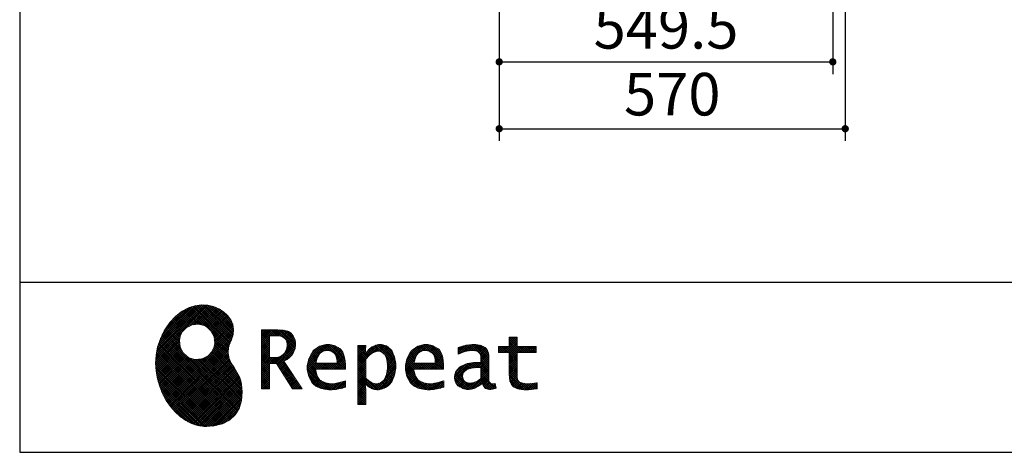
# Model space of a CAD drawing. Units: millimetres. Extents: x 210 to 8110, y 68 to 5608.
# Drawn here: x 210 to 1832, y 68 to 779 of the extents above; entities that cross this region are included whole.
import ezdxf

# ---------------------------------------------------------------- set-up
doc = ezdxf.new("R2010")
doc.units = ezdxf.units.MM
doc.header["$LTSCALE"] = 5
for name, color, linetype, lineweight in [('キャビ', 134, 'Continuous', 9), ('リピート', 52, 'Continuous', 9), ('レイヤ_1', 7, 'Continuous', 9)]:
    doc.layers.add(name, color=color, linetype=linetype, lineweight=lineweight)
doc.styles.get("Standard").update_dxf_attribs({"font": 'txt', "bigfont": 'bigfont'})
doc.styles.add('ＭＳ ゴシック', font='txt')
doc.dimstyles.get("Standard").update_dxf_attribs({"dimtxt": 0.18, "dimasz": 0.18, "dimexe": 0.18, "dimexo": 0.0625, "dimgap": 0.09, "dimtad": 0, "dimtih": 1, "dimtoh": 1, "dimdec": 4, "dimzin": 0, "dimdsep": 46, "dimtxsty": 'Standard', "dimcen": 0.09, "dimadec": 0, "dimazin": 0, "dimtfac": 1, "dimtdec": 4, "dimtofl": 0, "dimtmove": 0, "dimatfit": 3, "dimfxl": 1, "dimtolj": 1, "dimtzin": 0, "dimarcsym": 0})
pattern_1 = [(45, (631852.3431, 1550.8367), (-1.694074703, 1.694074703), []), (135, (631852.3431, 1550.8367), (-1.694074703, -1.694074703), [])]

# ---------------------------------------------------------------- blocks, each defined once
blk = doc.blocks.new('_DOT')
at = {"color": 0}
blk.add_line((-0.5, 0), (-1, 0), dxfattribs=at)
at = {"color": 0, "const_width": 0.5}
blk.add_lwpolyline([(-0.25, 0, 1), (0.25, 0, 1)], format="xyb", close=True, dxfattribs=at)
blk = doc.blocks.new('Dim9')
at = {"layer": 'キャビ', "color": 134, "linetype": 'Continuous', "lineweight": 30}
for p, q in [((1570, 1140), (1570, 580)), ((1000, 1020), (1000, 580)), ((1000, 600), (1570, 600))]:
    blk.add_line(p, q, dxfattribs=at)
at = {"layer": 'キャビ', "color": 134, "linetype": 'Continuous', "lineweight": 30, "xscale": 12, "yscale": 12, "zscale": 12}
for p, rotation in [((1000, 600), 179.9999999999998), ((1570, 600), 359.9999999999997)]:
    blk.add_blockref('_DOT', p, dxfattribs=dict(at, rotation=rotation))
at = {"layer": 'キャビ', "color": 134, "linetype": 'Continuous', "lineweight": 9, "insert": (1285, 600), "char_height": 70, "width": 900, "attachment_point": 8, "style": 'ＭＳ ゴシック'}
blk.add_mtext('570', dxfattribs=at)
blk = doc.blocks.new('Dim46')
at = {"layer": 'キャビ', "color": 134, "linetype": 'Continuous', "lineweight": 30}
for p, q in [((1000, 1020), (1000, 690)), ((1549.5, 1020), (1549.5, 690)), ((1000, 710), (1549.5, 710))]:
    blk.add_line(p, q, dxfattribs=at)
at = {"layer": 'キャビ', "color": 134, "linetype": 'Continuous', "lineweight": 30, "xscale": 12, "yscale": 12, "zscale": 12}
for p, rotation in [((1000, 710), 179.9999999999998), ((1549.5, 710), 359.9999999999997)]:
    blk.add_blockref('_DOT', p, dxfattribs=dict(at, rotation=rotation))
at = {"layer": 'キャビ', "color": 134, "linetype": 'Continuous', "lineweight": 9, "insert": (1274.75, 710), "char_height": 70, "width": 1400, "attachment_point": 8, "style": 'ＭＳ ゴシック'}
blk.add_mtext('549.5', dxfattribs=at)
blk = doc.blocks.new('*G80')
at = {"layer": 'リピート', "linetype": 'Continuous', "lineweight": 9}
h = blk.add_hatch(dxfattribs=at)
h.set_pattern_fill('', scale=0.05, style=0, pattern_type=2)
h.set_pattern_definition(pattern_1)
h.paths.add_polyline_path([(552.5, 292.5), (546, 298.6), (538.2, 303.6), (529.3, 307.3), (519.7, 309.5), (509.4, 310.1), (498.8, 308.7), (488, 305.4), (477.4, 299.7), (467, 291.6), (457.2, 280.9), (450.1, 270.9), (448.1, 267.3), (446.3, 264.2), (441.7, 254.3), (437.3, 241), (434.8, 227.6), (434, 214.2), (434.8, 201), (437, 188.2), (440.7, 175.8), (445.5, 164), (451.4, 153), (458.4, 143), (466.1, 134), (474.6, 126.2), (483.7, 119.8), (493.2, 114.9), (503.1, 111.6), (510.7, 110.3), (513.3, 110.2), (517.4, 110), (530, 110.8), (544.2, 114.3), (555.9, 120.5), (565, 129), (571.5, 139.7), (575.3, 152.4), (576.4, 166.8), (575.5, 178.8), (574.8, 182.8), (574.4, 185), (572.1, 191.6), (567.9, 199.4), (563.1, 206.8), (558.5, 214.1), (554.9, 221.8), (553.2, 230.5), (554.2, 240.5), (557.2, 249.7), (558.7, 252.5), (559.7, 254.6), (561.7, 261.2), (562.4, 269.7), (561, 277.9), (557.6, 285.6)], flags=0)
h.paths.add_polyline_path([(530.3, 257.6), (525.1, 267.5), (518.7, 273.6), (516.2, 275), (513.7, 276.4), (505.1, 278.4), (493.9, 277.4), (484, 272.2), (477.9, 265.8), (476.5, 263.3), (475.1, 260.8), (473.1, 252.2), (474.1, 241.1), (479.3, 231.1), (485.7, 225), (488.2, 223.6), (490.7, 222.3), (499.3, 220.2), (510.5, 221.2), (520.4, 226.4), (526.5, 232.8), (527.9, 235.3), (529.3, 237.8), (531.3, 246.4)], flags=0)
h = blk.add_hatch(dxfattribs=at)
h.set_pattern_fill('', scale=0.05, style=0, pattern_type=2)
h.set_pattern_definition(pattern_1)
h.paths.add_polyline_path([(663.7, 252.1), (661.7, 257.2), (661.1, 258.2), (660.6, 259.2), (657, 263.3), (652.7, 266.2), (651.6, 266.6), (650.6, 267.1), (643.7, 268.6), (634.9, 269.2), (632, 269.2), (608.4, 269.2), (608.4, 172.1), (621.4, 172.1), (621.4, 213.5), (633.1, 213.5), (659.7, 172.1), (675.3, 172.1), (645, 217.3), (646.4, 218), (650.4, 220.4), (654.7, 223.7), (658.1, 227.2), (660.1, 229.9), (660.6, 230.9), (661.3, 232.1), (663.6, 238.4), (664.6, 243.7), (664.6, 245.5), (664.6, 247.2)], flags=0)
h.paths.add_polyline_path([(650.8, 242.5), (650.8, 244.5), (650.8, 245.5), (650.3, 248.7), (649.2, 251.8), (648.9, 252.3), (648.6, 252.9), (646.5, 255.3), (643.7, 257.2), (643, 257.5), (642.3, 257.9), (637.5, 259), (631.4, 259.4), (629.3, 259.4), (621.4, 259.4), (621.4, 223.3), (628.2, 223.3), (629.5, 223.3), (633.5, 223.7), (638, 224.8), (641.9, 226.8), (644.4, 228.8), (645.1, 229.6), (646, 230.7), (649.4, 236.5)], flags=0)
h = blk.add_hatch(dxfattribs=at)
h.set_pattern_fill('', scale=0.05, style=0, pattern_type=2)
h.set_pattern_definition(pattern_1)
h.paths.add_polyline_path([(738.6, 237), (737.3, 238.3), (729.5, 242.9), (720.7, 244.8), (717.7, 244.8), (714.3, 244.8), (703.9, 242.1), (694.7, 235.6), (693.1, 233.7), (691.6, 231.9), (686.2, 221.5), (683.8, 210.6), (683.8, 206.9), (683.8, 203.3), (686.1, 192.5), (691.4, 182.5), (692.9, 180.8), (694, 179.5), (698.1, 176.3), (704.8, 173.1), (712.8, 171.2), (719.8, 170.5), (722.2, 170.5), (724.6, 170.5), (731.2, 171.1), (732, 171.2), (732.8, 171.3), (741, 173.1), (741.8, 173.3), (742.1, 173.4), (744, 174), (746.4, 174.8), (747, 175), (747, 185.2), (744.9, 184.4), (734.9, 181.6), (726.7, 180.3), (723.9, 180.3), (721.5, 180.3), (714.2, 181.6), (707.2, 184.6), (705.9, 185.5), (704.7, 186.4), (700.1, 192.8), (697.8, 202), (697.6, 204.3), (746.6, 204.3), (746.6, 208.4), (746.6, 210.8), (746.1, 218), (744.6, 225.9), (742.1, 232.3), (739.7, 236)], flags=0)
h.paths.add_polyline_path([(731.6, 224.7), (730.2, 228), (728.8, 230.1), (728.2, 230.6), (727.4, 231.4), (723, 234), (718.1, 235.1), (716.5, 235.1), (714.8, 235.1), (709.7, 233.7), (704.8, 230.5), (704, 229.6), (703.2, 228.7), (700, 223), (698.2, 215.8), (698, 214.1), (732.8, 214.1), (732.8, 215.9), (732.8, 217.1), (732.5, 220.7)], flags=0)
h = blk.add_hatch(dxfattribs=at)
h.set_pattern_fill('', scale=0.05, style=0, pattern_type=2)
h.set_pattern_definition(pattern_1)
h.paths.add_polyline_path([(829.5, 213.6), (827.7, 224.3), (823.7, 233.8), (822.5, 235.3), (821.4, 236.9), (814.3, 242.5), (806.1, 244.8), (803.4, 244.8), (801.7, 244.8), (796.7, 243.9), (791.6, 241.7), (790.6, 241.1), (789.6, 240.5), (785.1, 236.4), (780.9, 231.1), (780.1, 229.8), (779.3, 229.8), (780.1, 243.2), (767.1, 243.2), (767.1, 146.1), (780.1, 146.1), (780.1, 170.5), (779.3, 180.3), (780.1, 180.3), (780.9, 179.3), (784.9, 175.4), (788.9, 172.8), (789.7, 172.5), (790.5, 172.1), (794.6, 171), (798.3, 170.5), (799.6, 170.5), (801.1, 170.5), (805.8, 171.2), (810.7, 172.9), (811.6, 173.4), (812.6, 173.9), (816.9, 176.9), (820.8, 180.9), (821.5, 181.8), (822.8, 183.6), (827.5, 194.2), (829.5, 206.1), (829.5, 210.1)], flags=0)
h.paths.add_polyline_path([(815.7, 211.7), (814.6, 220.5), (812.1, 227.2), (811.4, 228.2), (810.7, 229.1), (806.6, 232.4), (802.2, 233.9), (800.7, 233.9), (799.5, 233.9), (796, 233.1), (791.6, 231.2), (790.7, 230.6), (789.8, 230.1), (785.3, 226.4), (781, 221.5), (780.1, 220.2), (780.1, 190), (780.9, 189.2), (784.6, 185.8), (788.3, 183.1), (789.1, 182.7), (789.8, 182.3), (793.4, 180.9), (796.7, 180.3), (797.8, 180.3), (799.5, 180.3), (804.5, 181.9), (809.4, 185.7), (810.3, 186.8), (811.2, 187.9), (814.3, 195.5), (815.7, 205.4), (815.7, 208.8)], flags=0)
h = blk.add_hatch(dxfattribs=at)
h.set_pattern_fill('', scale=0.05, style=0, pattern_type=2)
h.set_pattern_definition(pattern_1)
h.paths.add_polyline_path([(900.4, 237), (899.1, 238.3), (891.2, 242.9), (882.4, 244.8), (879.5, 244.8), (876.1, 244.8), (865.7, 242.1), (856.5, 235.6), (854.9, 233.7), (853.4, 231.9), (848, 221.5), (845.6, 210.6), (845.6, 206.9), (845.6, 203.3), (847.9, 192.5), (853.2, 182.5), (854.7, 180.8), (855.8, 179.5), (859.9, 176.3), (866.5, 173.1), (874.6, 171.2), (881.6, 170.5), (884, 170.5), (886.4, 170.5), (892.9, 171.1), (893.8, 171.2), (894.6, 171.3), (902.8, 173.1), (903.6, 173.3), (903.9, 173.4), (905.8, 174), (908.2, 174.8), (908.8, 175), (908.8, 185.2), (906.7, 184.4), (896.7, 181.6), (888.5, 180.3), (885.7, 180.3), (883.3, 180.3), (876, 181.6), (869, 184.6), (867.7, 185.5), (866.5, 186.4), (861.9, 192.8), (859.5, 202), (859.4, 204.3), (908.4, 204.3), (908.4, 208.4), (908.4, 210.8), (907.9, 218), (906.4, 225.9), (903.9, 232.3), (901.5, 236)], flags=0)
h.paths.add_polyline_path([(893.4, 224.7), (892, 228), (890.5, 230.1), (890, 230.6), (889.2, 231.4), (884.7, 234), (879.9, 235.1), (878.3, 235.1), (876.6, 235.1), (871.4, 233.7), (866.6, 230.5), (865.8, 229.6), (864.9, 228.7), (861.8, 223), (860, 215.8), (859.8, 214.1), (894.6, 214.1), (894.6, 215.9), (894.6, 217.1), (894.3, 220.7)], flags=0)
h = blk.add_hatch(dxfattribs=at)
h.set_pattern_fill('', scale=0.05, style=0, pattern_type=2)
h.set_pattern_definition(pattern_1)
h.paths.add_polyline_path([(977.9, 238.8), (976.9, 239.8), (970.1, 243.3), (961.2, 244.8), (958.2, 244.8), (955.3, 244.8), (947.4, 244), (946.5, 243.9), (945.6, 243.7), (940.2, 242.4), (933.9, 240.4), (932.5, 239.9), (932.5, 228.8), (933.7, 229.4), (939.4, 232), (944.5, 233.7), (945.4, 233.9), (946.3, 234.1), (953.2, 235.1), (955.6, 235.1), (957.1, 235.1), (961.1, 234.5), (961.5, 234.4), (962, 234.3), (966.1, 232.2), (966.5, 231.9), (966.8, 231.6), (969, 228.2), (969.1, 227.8), (969.2, 227.4), (969.7, 224.9), (969.9, 222.1), (969.9, 221.1), (969.9, 215.1), (961.9, 215.1), (958.3, 215.1), (947.2, 213.4), (937.5, 209.3), (935.9, 208.2), (934.8, 207.4), (931.7, 204.5), (928.7, 200.3), (926.9, 195.7), (926.3, 191.8), (926.3, 190.5), (926.3, 189.5), (926.7, 186.4), (927.9, 182.7), (930, 179.3), (932, 177), (932.8, 176.4), (933.9, 175.5), (940, 172.3), (946.5, 170.9), (948.7, 170.9), (950.1, 170.9), (954.2, 171.5), (958.9, 172.7), (959.8, 173.1), (960.8, 173.4), (965.7, 176.1), (970.9, 179.8), (972, 180.8), (972.3, 179.7), (974.4, 175.6), (977, 172.9), (977.5, 172.6), (978.1, 172.4), (981.1, 171.3), (983.9, 170.9), (984.8, 170.9), (985.9, 170.9), (989, 171.4), (993.6, 172.7), (994.7, 173), (993.5, 180.8), (993, 180.7), (991, 180.3), (989.8, 180.1), (989.4, 180.1), (988.6, 180.1), (986.6, 180.6), (986.4, 180.7), (986.2, 180.8), (984.4, 182.3), (984.3, 182.5), (984.1, 182.7), (983.1, 185.4), (983, 185.7), (983, 186), (982.9, 189.9), (982.9, 191.2), (982.9, 221), (982.9, 222.4), (982.6, 226.6), (982.1, 230.5), (981.9, 231.2), (981.8, 231.9), (980.4, 235.2), (978.4, 238.2)], flags=0)
h.paths.add_polyline_path([(969.9, 189.2), (969.9, 207.1), (966, 207.1), (963.1, 207.1), (954.2, 206.1), (947.1, 203.8), (946, 203.2), (945.3, 202.7), (943.3, 201.1), (941.3, 198.6), (940.1, 195.8), (939.7, 193.5), (939.7, 192.7), (939.7, 191.6), (940.5, 188.4), (942.3, 185.3), (942.8, 184.7), (943.3, 184.1), (946.7, 182.2), (950.7, 181.3), (952, 181.3), (953.1, 181.3), (956.3, 181.8), (960, 182.9), (960.7, 183.3), (961.5, 183.6), (965.2, 185.7), (969.1, 188.5)], flags=0)
h = blk.add_hatch(dxfattribs=at)
h.set_pattern_fill('', scale=0.05, style=0, pattern_type=2)
h.set_pattern_definition(pattern_1)
h.paths.add_polyline_path([(1061.1, 231.9), (1061.1, 241.6), (1029.5, 241.6), (1029.5, 257), (1016.5, 257), (1016.5, 241.6), (998.8, 241.6), (998.8, 231.9), (1016.5, 231.9), (1016.5, 197.6), (1016.5, 195.8), (1016.8, 190.4), (1017.5, 185.5), (1017.7, 184.6), (1017.8, 183.8), (1019.4, 179.9), (1021.7, 176.8), (1022.3, 176.2), (1023.2, 175.3), (1030.6, 171.9), (1040.4, 170.5), (1043.7, 170.5), (1048, 170.5), (1060.9, 171.8), (1062.5, 172.1), (1062.5, 181.9), (1061.2, 181.6), (1050.5, 180.3), (1046.5, 180.3), (1044.7, 180.3), (1039.5, 181), (1038.8, 181.1), (1038.2, 181.3), (1035.4, 182.3), (1032.9, 183.7), (1032.5, 184), (1032.2, 184.2), (1030.3, 186.9), (1030.2, 187.2), (1030.1, 187.5), (1029.7, 190.2), (1029.5, 194.2), (1029.5, 195.6), (1029.5, 231.9)], flags=0)
at = {"layer": 'リピート', "color": 52, "linetype": 'Continuous', "lineweight": 9}
for p, q in [((498.8, 308.7), (488, 305.4)), ((509.4, 310.1), (498.8, 308.7)), ((519.7, 309.5), (509.4, 310.1)), ((529.3, 307.3), (519.7, 309.5)), ((477.4, 299.7), (467, 291.6)), ((488, 305.4), (477.4, 299.7)), ((538.2, 303.6), (529.3, 307.3)), ((546, 298.6), (538.2, 303.6)), ((552.5, 292.5), (546, 298.6)), ((557.6, 285.6), (552.5, 292.5)), ((457.2, 280.9), (450.1, 270.9)), ((467, 291.6), (457.2, 280.9)), ((484, 272.2), (493.9, 277.4)), ((493.9, 277.4), (505.1, 278.4)), ((505.1, 278.4), (513.7, 276.4)), ((513.7, 276.4), (516.2, 275)), ((561, 277.9), (557.6, 285.6)), ((562.4, 269.7), (561, 277.9)), ((446.3, 264.2), (441.7, 254.3)), ((448.1, 267.3), (446.3, 264.2)), ((450.1, 270.9), (448.1, 267.3)), ((473.1, 252.2), (475.1, 260.8)), ((475.1, 260.8), (476.5, 263.3)), ((476.5, 263.3), (477.9, 265.8)), ((477.9, 265.8), (484, 272.2)), ((516.2, 275), (518.7, 273.6)), ((518.7, 273.6), (525.1, 267.5)), ((525.1, 267.5), (530.3, 257.6)), ((559.7, 254.6), (561.7, 261.2)), ((561.7, 261.2), (562.4, 269.7)), ((632, 269.2), (608.4, 269.2)), ((608.4, 269.2), (608.4, 172.1)), ((634.9, 269.2), (632, 269.2)), ((643.7, 268.6), (634.9, 269.2)), ((650.6, 267.1), (643.7, 268.6)), ((651.6, 266.6), (650.6, 267.1)), ((652.7, 266.2), (651.6, 266.6)), ((657, 263.3), (652.7, 266.2)), ((660.6, 259.2), (657, 263.3)), ((441.7, 254.3), (437.3, 241)), ((474.1, 241.1), (473.1, 252.2)), ((531.3, 246.4), (529.3, 237.8)), ((530.3, 257.6), (531.3, 246.4)), ((554.2, 240.5), (557.2, 249.7)), ((557.2, 249.7), (558.7, 252.5)), ((558.7, 252.5), (559.7, 254.6)), ((621.4, 259.4), (629.3, 259.4)), ((621.4, 223.3), (621.4, 259.4)), ((629.3, 259.4), (631.4, 259.4)), ((631.4, 259.4), (637.5, 259)), ((637.5, 259), (642.3, 257.9)), ((642.3, 257.9), (643, 257.5)), ((643, 257.5), (643.7, 257.2)), ((643.7, 257.2), (646.5, 255.3)), ((646.5, 255.3), (648.6, 252.9)), ((648.6, 252.9), (648.9, 252.3)), ((648.9, 252.3), (649.2, 251.8)), ((649.2, 251.8), (650.3, 248.7)), ((650.3, 248.7), (650.8, 245.5)), ((650.8, 245.5), (650.8, 244.5)), ((650.8, 244.5), (650.8, 242.5)), ((661.1, 258.2), (660.6, 259.2)), ((661.7, 257.2), (661.1, 258.2)), ((663.7, 252.1), (661.7, 257.2)), ((663.6, 238.4), (664.6, 243.7)), ((664.6, 247.2), (663.7, 252.1)), ((664.6, 245.5), (664.6, 247.2)), ((664.6, 243.7), (664.6, 245.5)), ((714.3, 244.8), (703.9, 242.1)), ((717.7, 244.8), (714.3, 244.8)), ((720.7, 244.8), (717.7, 244.8)), ((729.5, 242.9), (720.7, 244.8)), ((796.7, 243.9), (791.6, 241.7)), ((801.7, 244.8), (796.7, 243.9)), ((803.4, 244.8), (801.7, 244.8)), ((806.1, 244.8), (803.4, 244.8)), ((814.3, 242.5), (806.1, 244.8)), ((876.1, 244.8), (865.7, 242.1)), ((879.5, 244.8), (876.1, 244.8)), ((882.4, 244.8), (879.5, 244.8)), ((891.2, 242.9), (882.4, 244.8)), ((945.6, 243.7), (940.2, 242.4)), ((946.5, 243.9), (945.6, 243.7)), ((947.4, 244), (946.5, 243.9)), ((955.3, 244.8), (947.4, 244)), ((958.2, 244.8), (955.3, 244.8)), ((961.2, 244.8), (958.2, 244.8)), ((970.1, 243.3), (961.2, 244.8)), ((976.9, 239.8), (970.1, 243.3)), ((1016.5, 241.6), (1016.5, 257)), ((1016.5, 257), (1029.5, 257)), ((1029.5, 257), (1029.5, 241.6)), ((434.8, 227.6), (434, 214.2)), ((437.3, 241), (434.8, 227.6)), ((479.3, 231.1), (474.1, 241.1)), ((485.7, 225), (479.3, 231.1)), ((526.5, 232.8), (520.4, 226.4)), ((527.9, 235.3), (526.5, 232.8)), ((529.3, 237.8), (527.9, 235.3)), ((553.2, 230.5), (554.2, 240.5)), ((554.9, 221.8), (553.2, 230.5)), ((644.4, 228.8), (641.9, 226.8)), ((645.1, 229.6), (644.4, 228.8)), ((646, 230.7), (645.1, 229.6)), ((649.4, 236.5), (646, 230.7)), ((650.8, 242.5), (649.4, 236.5)), ((654.7, 223.7), (658.1, 227.2)), ((658.1, 227.2), (660.1, 229.9)), ((660.1, 229.9), (660.6, 230.9)), ((660.6, 230.9), (661.3, 232.1)), ((661.3, 232.1), (663.6, 238.4)), ((691.6, 231.9), (686.2, 221.5)), ((693.1, 233.7), (691.6, 231.9)), ((694.7, 235.6), (693.1, 233.7)), ((703.9, 242.1), (694.7, 235.6)), ((700, 223), (703.2, 228.7)), ((703.2, 228.7), (704, 229.6)), ((704, 229.6), (704.8, 230.5)), ((704.8, 230.5), (709.7, 233.7)), ((709.7, 233.7), (714.8, 235.1)), ((714.8, 235.1), (716.5, 235.1)), ((716.5, 235.1), (718.1, 235.1)), ((718.1, 235.1), (723, 234)), ((723, 234), (727.4, 231.4)), ((727.4, 231.4), (728.2, 230.6)), ((728.2, 230.6), (728.8, 230.1)), ((728.8, 230.1), (730.2, 228)), ((737.3, 238.3), (729.5, 242.9)), ((730.2, 228), (731.6, 224.7)), ((738.6, 237), (737.3, 238.3)), ((739.7, 236), (738.6, 237)), ((742.1, 232.3), (739.7, 236)), ((744.6, 225.9), (742.1, 232.3)), ((780.1, 243.2), (767.1, 243.2)), ((767.1, 243.2), (767.1, 146.1)), ((779.3, 229.8), (780.1, 243.2)), ((780.1, 229.8), (779.3, 229.8)), ((780.9, 231.1), (780.1, 229.8)), ((785.1, 236.4), (780.9, 231.1)), ((789.6, 240.5), (785.1, 236.4)), ((785.3, 226.4), (789.8, 230.1)), ((790.6, 241.1), (789.6, 240.5)), ((789.8, 230.1), (790.7, 230.6)), ((791.6, 241.7), (790.6, 241.1)), ((790.7, 230.6), (791.6, 231.2)), ((791.6, 231.2), (796, 233.1)), ((796, 233.1), (799.5, 233.9)), ((799.5, 233.9), (800.7, 233.9)), ((800.7, 233.9), (802.2, 233.9)), ((802.2, 233.9), (806.6, 232.4)), ((806.6, 232.4), (810.7, 229.1)), ((810.7, 229.1), (811.4, 228.2)), ((811.4, 228.2), (812.1, 227.2)), ((812.1, 227.2), (814.6, 220.5)), ((821.4, 236.9), (814.3, 242.5)), ((822.5, 235.3), (821.4, 236.9)), ((823.7, 233.8), (822.5, 235.3)), ((827.7, 224.3), (823.7, 233.8)), ((853.4, 231.9), (848, 221.5)), ((854.9, 233.7), (853.4, 231.9)), ((856.5, 235.6), (854.9, 233.7)), ((865.7, 242.1), (856.5, 235.6)), ((861.8, 223), (864.9, 228.7)), ((864.9, 228.7), (865.8, 229.6)), ((865.8, 229.6), (866.6, 230.5)), ((866.6, 230.5), (871.4, 233.7)), ((871.4, 233.7), (876.6, 235.1)), ((876.6, 235.1), (878.3, 235.1)), ((878.3, 235.1), (879.9, 235.1)), ((879.9, 235.1), (884.7, 234)), ((884.7, 234), (889.2, 231.4)), ((889.2, 231.4), (890, 230.6)), ((890, 230.6), (890.5, 230.1)), ((890.5, 230.1), (892, 228)), ((899.1, 238.3), (891.2, 242.9)), ((892, 228), (893.4, 224.7)), ((900.4, 237), (899.1, 238.3)), ((901.5, 236), (900.4, 237)), ((903.9, 232.3), (901.5, 236)), ((906.4, 225.9), (903.9, 232.3)), ((933.9, 240.4), (932.5, 239.9)), ((932.5, 239.9), (932.5, 228.8)), ((932.5, 228.8), (933.7, 229.4)), ((933.7, 229.4), (939.4, 232)), ((940.2, 242.4), (933.9, 240.4)), ((939.4, 232), (944.5, 233.7)), ((944.5, 233.7), (945.4, 233.9)), ((945.4, 233.9), (946.3, 234.1)), ((946.3, 234.1), (953.2, 235.1)), ((953.2, 235.1), (955.6, 235.1)), ((955.6, 235.1), (957.1, 235.1)), ((957.1, 235.1), (961.1, 234.5)), ((961.1, 234.5), (961.5, 234.4)), ((961.5, 234.4), (962, 234.3)), ((962, 234.3), (966.1, 232.2)), ((966.1, 232.2), (966.5, 231.9)), ((966.5, 231.9), (966.8, 231.6)), ((966.8, 231.6), (969, 228.2)), ((969, 228.2), (969.1, 227.8)), ((969.1, 227.8), (969.2, 227.4)), ((969.2, 227.4), (969.7, 224.9)), ((977.9, 238.8), (976.9, 239.8)), ((978.4, 238.2), (977.9, 238.8)), ((980.4, 235.2), (978.4, 238.2)), ((981.8, 231.9), (980.4, 235.2)), ((981.9, 231.2), (981.8, 231.9)), ((982.1, 230.5), (981.9, 231.2)), ((982.6, 226.6), (982.1, 230.5)), ((998.8, 231.9), (998.8, 241.6)), ((998.8, 241.6), (1016.5, 241.6)), ((1016.5, 231.9), (998.8, 231.9)), ((1016.5, 197.6), (1016.5, 231.9)), ((1029.5, 241.6), (1061.1, 241.6)), ((1061.1, 231.9), (1029.5, 231.9)), ((1029.5, 231.9), (1029.5, 195.6)), ((1061.1, 241.6), (1061.1, 231.9)), ((434, 214.2), (434.8, 201)), ((488.2, 223.6), (485.7, 225)), ((490.7, 222.3), (488.2, 223.6)), ((499.3, 220.2), (490.7, 222.3)), ((510.5, 221.2), (499.3, 220.2)), ((520.4, 226.4), (510.5, 221.2)), ((558.5, 214.1), (554.9, 221.8)), ((563.1, 206.8), (558.5, 214.1)), ((628.2, 223.3), (621.4, 223.3)), ((621.4, 172.1), (621.4, 213.5)), ((621.4, 213.5), (633.1, 213.5)), ((629.5, 223.3), (628.2, 223.3)), ((633.5, 223.7), (629.5, 223.3)), ((633.1, 213.5), (659.7, 172.1)), ((638, 224.8), (633.5, 223.7)), ((641.9, 226.8), (638, 224.8)), ((645, 217.3), (646.4, 218)), ((675.3, 172.1), (645, 217.3)), ((646.4, 218), (650.4, 220.4)), ((650.4, 220.4), (654.7, 223.7)), ((686.2, 221.5), (683.8, 210.6)), ((698, 214.1), (698.2, 215.8)), ((732.8, 214.1), (698, 214.1)), ((698.2, 215.8), (700, 223)), ((731.6, 224.7), (732.5, 220.7)), ((732.5, 220.7), (732.8, 217.1)), ((732.8, 217.1), (732.8, 215.9)), ((732.8, 215.9), (732.8, 214.1)), ((746.1, 218), (744.6, 225.9)), ((746.6, 210.8), (746.1, 218)), ((780.1, 220.2), (781, 221.5)), ((780.1, 190), (780.1, 220.2)), ((781, 221.5), (785.3, 226.4)), ((814.6, 220.5), (815.7, 211.7)), ((815.7, 211.7), (815.7, 208.8)), ((829.5, 213.6), (827.7, 224.3)), ((829.5, 210.1), (829.5, 213.6)), ((848, 221.5), (845.6, 210.6)), ((859.8, 214.1), (860, 215.8)), ((894.6, 214.1), (859.8, 214.1)), ((860, 215.8), (861.8, 223)), ((893.4, 224.7), (894.3, 220.7)), ((894.3, 220.7), (894.6, 217.1)), ((894.6, 217.1), (894.6, 215.9)), ((894.6, 215.9), (894.6, 214.1)), ((907.9, 218), (906.4, 225.9)), ((908.4, 210.8), (907.9, 218)), ((947.2, 213.4), (937.5, 209.3)), ((958.3, 215.1), (947.2, 213.4)), ((961.9, 215.1), (958.3, 215.1)), ((969.9, 215.1), (961.9, 215.1)), ((969.7, 224.9), (969.9, 222.1)), ((969.9, 222.1), (969.9, 221.1)), ((969.9, 221.1), (969.9, 215.1)), ((982.9, 222.4), (982.6, 226.6)), ((982.9, 221), (982.9, 222.4)), ((982.9, 191.2), (982.9, 221)), ((434.8, 201), (437, 188.2)), ((567.9, 199.4), (563.1, 206.8)), ((572.1, 191.6), (567.9, 199.4)), ((683.8, 210.6), (683.8, 206.9)), ((683.8, 206.9), (683.8, 203.3)), ((683.8, 203.3), (686.1, 192.5)), ((697.8, 202), (697.6, 204.3)), ((697.6, 204.3), (746.6, 204.3)), ((700.1, 192.8), (697.8, 202)), ((746.6, 208.4), (746.6, 210.8)), ((746.6, 204.3), (746.6, 208.4)), ((814.3, 195.5), (811.2, 187.9)), ((815.7, 205.4), (814.3, 195.5)), ((815.7, 208.8), (815.7, 205.4)), ((827.5, 194.2), (829.5, 206.1)), ((829.5, 206.1), (829.5, 210.1)), ((845.6, 210.6), (845.6, 206.9)), ((845.6, 206.9), (845.6, 203.3)), ((845.6, 203.3), (847.9, 192.5)), ((859.5, 202), (859.4, 204.3)), ((859.4, 204.3), (908.4, 204.3)), ((861.9, 192.8), (859.5, 202)), ((908.4, 208.4), (908.4, 210.8)), ((908.4, 204.3), (908.4, 208.4)), ((926.9, 195.7), (926.3, 191.8)), ((928.7, 200.3), (926.9, 195.7)), ((931.7, 204.5), (928.7, 200.3)), ((934.8, 207.4), (931.7, 204.5)), ((935.9, 208.2), (934.8, 207.4)), ((937.5, 209.3), (935.9, 208.2)), ((939.7, 193.5), (940.1, 195.8)), ((940.1, 195.8), (941.3, 198.6)), ((941.3, 198.6), (943.3, 201.1)), ((943.3, 201.1), (945.3, 202.7)), ((945.3, 202.7), (946, 203.2)), ((946, 203.2), (947.1, 203.8)), ((947.1, 203.8), (954.2, 206.1)), ((954.2, 206.1), (963.1, 207.1)), ((963.1, 207.1), (966, 207.1)), ((966, 207.1), (969.9, 207.1)), ((969.9, 207.1), (969.9, 189.2)), ((1016.5, 195.8), (1016.5, 197.6)), ((1016.8, 190.4), (1016.5, 195.8)), ((1029.5, 195.6), (1029.5, 194.2)), ((437, 188.2), (440.7, 175.8)), ((574.4, 185), (572.1, 191.6)), ((574.8, 182.8), (574.4, 185)), ((575.5, 178.8), (574.8, 182.8)), ((576.4, 166.8), (575.5, 178.8)), ((686.1, 192.5), (691.4, 182.5)), ((691.4, 182.5), (692.9, 180.8)), ((692.9, 180.8), (694, 179.5)), ((694, 179.5), (698.1, 176.3)), ((704.7, 186.4), (700.1, 192.8)), ((705.9, 185.5), (704.7, 186.4)), ((707.2, 184.6), (705.9, 185.5)), ((714.2, 181.6), (707.2, 184.6)), ((721.5, 180.3), (714.2, 181.6)), ((723.9, 180.3), (721.5, 180.3)), ((726.7, 180.3), (723.9, 180.3)), ((734.9, 181.6), (726.7, 180.3)), ((744.9, 184.4), (734.9, 181.6)), ((747, 185.2), (744.9, 184.4)), ((747, 175), (747, 185.2)), ((780.1, 170.5), (779.3, 180.3)), ((779.3, 180.3), (780.1, 180.3)), ((780.9, 189.2), (780.1, 190)), ((780.1, 180.3), (780.9, 179.3)), ((784.6, 185.8), (780.9, 189.2)), ((780.9, 179.3), (784.9, 175.4)), ((788.3, 183.1), (784.6, 185.8)), ((789.1, 182.7), (788.3, 183.1)), ((789.8, 182.3), (789.1, 182.7)), ((793.4, 180.9), (789.8, 182.3)), ((796.7, 180.3), (793.4, 180.9)), ((797.8, 180.3), (796.7, 180.3)), ((799.5, 180.3), (797.8, 180.3)), ((804.5, 181.9), (799.5, 180.3)), ((809.4, 185.7), (804.5, 181.9)), ((810.3, 186.8), (809.4, 185.7)), ((811.2, 187.9), (810.3, 186.8)), ((816.9, 176.9), (820.8, 180.9)), ((820.8, 180.9), (821.5, 181.8)), ((821.5, 181.8), (822.8, 183.6)), ((822.8, 183.6), (827.5, 194.2)), ((847.9, 192.5), (853.2, 182.5)), ((853.2, 182.5), (854.7, 180.8)), ((854.7, 180.8), (855.8, 179.5)), ((855.8, 179.5), (859.9, 176.3)), ((866.5, 186.4), (861.9, 192.8)), ((867.7, 185.5), (866.5, 186.4)), ((869, 184.6), (867.7, 185.5)), ((876, 181.6), (869, 184.6)), ((883.3, 180.3), (876, 181.6)), ((885.7, 180.3), (883.3, 180.3)), ((888.5, 180.3), (885.7, 180.3)), ((896.7, 181.6), (888.5, 180.3)), ((906.7, 184.4), (896.7, 181.6)), ((908.8, 185.2), (906.7, 184.4)), ((908.8, 175), (908.8, 185.2)), ((926.3, 191.8), (926.3, 190.5)), ((926.3, 190.5), (926.3, 189.5)), ((926.3, 189.5), (926.7, 186.4)), ((926.7, 186.4), (927.9, 182.7)), ((927.9, 182.7), (930, 179.3)), ((930, 179.3), (932, 177)), ((939.7, 192.7), (939.7, 193.5)), ((939.7, 191.6), (939.7, 192.7)), ((940.5, 188.4), (939.7, 191.6)), ((942.3, 185.3), (940.5, 188.4)), ((942.8, 184.7), (942.3, 185.3)), ((943.3, 184.1), (942.8, 184.7)), ((946.7, 182.2), (943.3, 184.1)), ((950.7, 181.3), (946.7, 182.2)), ((952, 181.3), (950.7, 181.3)), ((953.1, 181.3), (952, 181.3)), ((956.3, 181.8), (953.1, 181.3)), ((960, 182.9), (956.3, 181.8)), ((960.7, 183.3), (960, 182.9)), ((961.5, 183.6), (960.7, 183.3)), ((965.2, 185.7), (961.5, 183.6)), ((969.1, 188.5), (965.2, 185.7)), ((965.7, 176.1), (970.9, 179.8)), ((969.9, 189.2), (969.1, 188.5)), ((970.9, 179.8), (972, 180.8)), ((972, 180.8), (972.3, 179.7)), ((972.3, 179.7), (974.4, 175.6)), ((982.9, 189.9), (982.9, 191.2)), ((983, 186), (982.9, 189.9)), ((983, 185.7), (983, 186)), ((983.1, 185.4), (983, 185.7)), ((984.1, 182.7), (983.1, 185.4)), ((984.3, 182.5), (984.1, 182.7)), ((984.4, 182.3), (984.3, 182.5)), ((986.2, 180.8), (984.4, 182.3)), ((986.4, 180.7), (986.2, 180.8)), ((986.6, 180.6), (986.4, 180.7)), ((988.6, 180.1), (986.6, 180.6)), ((989.4, 180.1), (988.6, 180.1)), ((989.8, 180.1), (989.4, 180.1)), ((991, 180.3), (989.8, 180.1)), ((993, 180.7), (991, 180.3)), ((993.5, 180.8), (993, 180.7)), ((994.7, 173), (993.5, 180.8)), ((1017.5, 185.5), (1016.8, 190.4)), ((1017.7, 184.6), (1017.5, 185.5)), ((1017.8, 183.8), (1017.7, 184.6)), ((1019.4, 179.9), (1017.8, 183.8)), ((1021.7, 176.8), (1019.4, 179.9)), ((1029.5, 194.2), (1029.7, 190.2)), ((1029.7, 190.2), (1030.1, 187.5)), ((1030.1, 187.5), (1030.2, 187.2)), ((1030.2, 187.2), (1030.3, 186.9)), ((1030.3, 186.9), (1032.2, 184.2)), ((1032.2, 184.2), (1032.5, 184)), ((1032.5, 184), (1032.9, 183.7)), ((1032.9, 183.7), (1035.4, 182.3)), ((1035.4, 182.3), (1038.2, 181.3)), ((1038.2, 181.3), (1038.8, 181.1)), ((1038.8, 181.1), (1039.5, 181)), ((1039.5, 181), (1044.7, 180.3)), ((1044.7, 180.3), (1046.5, 180.3)), ((1046.5, 180.3), (1050.5, 180.3)), ((1050.5, 180.3), (1061.2, 181.6)), ((1061.2, 181.6), (1062.5, 181.9)), ((1062.5, 181.9), (1062.5, 172.1)), ((440.7, 175.8), (445.5, 164)), ((445.5, 164), (451.4, 153)), ((575.3, 152.4), (576.4, 166.8)), ((608.4, 172.1), (621.4, 172.1)), ((659.7, 172.1), (675.3, 172.1)), ((698.1, 176.3), (704.8, 173.1)), ((704.8, 173.1), (712.8, 171.2)), ((712.8, 171.2), (719.8, 170.5)), ((719.8, 170.5), (722.2, 170.5)), ((722.2, 170.5), (724.6, 170.5)), ((724.6, 170.5), (731.2, 171.1)), ((731.2, 171.1), (732, 171.2)), ((732, 171.2), (732.8, 171.3)), ((732.8, 171.3), (741, 173.1)), ((741, 173.1), (741.8, 173.3)), ((741.8, 173.3), (742.1, 173.4)), ((742.1, 173.4), (744, 174)), ((744, 174), (746.4, 174.8)), ((746.4, 174.8), (747, 175)), ((780.1, 146.1), (780.1, 170.5)), ((784.9, 175.4), (788.9, 172.8)), ((788.9, 172.8), (789.7, 172.5)), ((789.7, 172.5), (790.5, 172.1)), ((790.5, 172.1), (794.6, 171)), ((794.6, 171), (798.3, 170.5)), ((798.3, 170.5), (799.6, 170.5)), ((799.6, 170.5), (801.1, 170.5)), ((801.1, 170.5), (805.8, 171.2)), ((805.8, 171.2), (810.7, 172.9)), ((810.7, 172.9), (811.6, 173.4)), ((811.6, 173.4), (812.6, 173.9)), ((812.6, 173.9), (816.9, 176.9)), ((859.9, 176.3), (866.5, 173.1)), ((866.5, 173.1), (874.6, 171.2)), ((874.6, 171.2), (881.6, 170.5)), ((881.6, 170.5), (884, 170.5)), ((884, 170.5), (886.4, 170.5)), ((886.4, 170.5), (892.9, 171.1)), ((892.9, 171.1), (893.8, 171.2)), ((893.8, 171.2), (894.6, 171.3)), ((894.6, 171.3), (902.8, 173.1)), ((902.8, 173.1), (903.6, 173.3)), ((903.6, 173.3), (903.9, 173.4)), ((903.9, 173.4), (905.8, 174)), ((905.8, 174), (908.2, 174.8)), ((908.2, 174.8), (908.8, 175)), ((932, 177), (932.8, 176.4)), ((932.8, 176.4), (933.9, 175.5)), ((933.9, 175.5), (940, 172.3)), ((940, 172.3), (946.5, 170.9)), ((946.5, 170.9), (948.7, 170.9)), ((948.7, 170.9), (950.1, 170.9)), ((950.1, 170.9), (954.2, 171.5)), ((954.2, 171.5), (958.9, 172.7)), ((958.9, 172.7), (959.8, 173.1)), ((959.8, 173.1), (960.8, 173.4)), ((960.8, 173.4), (965.7, 176.1)), ((974.4, 175.6), (977, 172.9)), ((977, 172.9), (977.5, 172.6)), ((977.5, 172.6), (978.1, 172.4)), ((978.1, 172.4), (981.1, 171.3)), ((981.1, 171.3), (983.9, 170.9)), ((983.9, 170.9), (984.8, 170.9)), ((984.8, 170.9), (985.9, 170.9)), ((985.9, 170.9), (989, 171.4)), ((989, 171.4), (993.6, 172.7)), ((993.6, 172.7), (994.7, 173)), ((1022.3, 176.2), (1021.7, 176.8)), ((1023.2, 175.3), (1022.3, 176.2)), ((1030.6, 171.9), (1023.2, 175.3)), ((1040.4, 170.5), (1030.6, 171.9)), ((1043.7, 170.5), (1040.4, 170.5)), ((1048, 170.5), (1043.7, 170.5)), ((1060.9, 171.8), (1048, 170.5)), ((1062.5, 172.1), (1060.9, 171.8)), ((451.4, 153), (458.4, 143)), ((571.5, 139.7), (575.3, 152.4)), ((767.1, 146.1), (780.1, 146.1)), ((458.4, 143), (466.1, 134)), ((466.1, 134), (474.6, 126.2)), ((565, 129), (571.5, 139.7)), ((474.6, 126.2), (483.7, 119.8)), ((483.7, 119.8), (493.2, 114.9)), ((493.2, 114.9), (503.1, 111.6)), ((530, 110.8), (544.2, 114.3)), ((544.2, 114.3), (555.9, 120.5)), ((555.9, 120.5), (565, 129)), ((503.1, 111.6), (510.7, 110.3)), ((510.7, 110.3), (513.3, 110.2)), ((513.3, 110.2), (517.4, 110)), ((517.4, 110), (530, 110.8))]:
    blk.add_line(p, q, dxfattribs=at)

msp = doc.modelspace()

# ---------------------------------------------------------------- linework, layer by layer
at = {"layer": 'レイヤ_1', "color": 7, "linetype": 'Continuous', "lineweight": 30}
for p, q in [((210, 5607.5), (210, 67.5)), ((210, 347.5), (8110, 347.5)), ((210, 67.5), (8110, 67.5))]:
    msp.add_line(p, q, dxfattribs=at)

# ---------------------------------------------------------------- block references
msp.add_blockref('*G80', (0, 0))

# ---------------------------------------------------------------- dimensions: what is measured, and where the dimension line sits
at = {"layer": 'キャビ', "color": 134, "linetype": 'Continuous', "lineweight": 30}
for base, p2, picture, middle in [((1570, 600), (1570, 1160), 'Dim9', (1285, 600)), ((1549.5, 710), (1549.5, 1040), 'Dim46', (1274.75, 710))]:
    dim = msp.add_linear_dim(base=base, p1=(1000, 1040), p2=p2, dimstyle='Standard', override={"dimscale": 1, "dimtxt": 70, "dimasz": 12, "dimexe": 20, "dimexo": 20, "dimgap": 0, "dimtad": 1, "dimtih": 0, "dimtoh": 0, "dimdec": 2, "dimzin": 8, "dimtxsty": 'ＭＳ ゴシック', "dimblk1": 'DOT', "dimblk2": 'DOT', "dimsah": 1, "dimse1": 0, "dimse2": 0, "dimtix": 0, "dimtofl": 1, "dimtmove": 1, "dimatfit": 2, "dimtzin": 8}, dxfattribs=at)
    dim.commit()
    dim.dimension.update_dxf_attribs({"geometry": picture, "text_midpoint": middle, "dimtype": 160})

doc.saveas('drawing.dxf')
